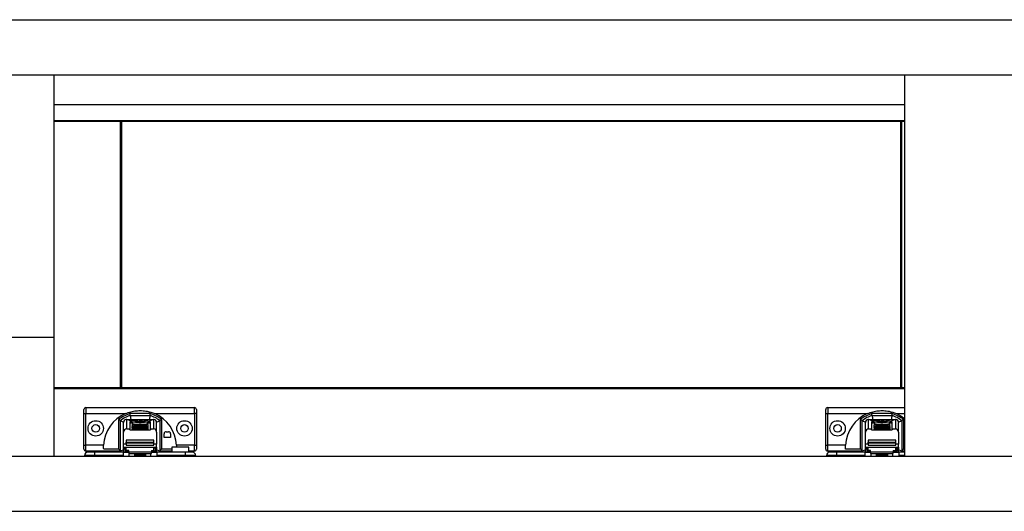
# Model space of a CAD drawing. Units: millimetres. Extents: x 334 to 5469, y -326 to 3174.
# Drawn here: x 1785 to 2284, y 782 to 1031 of the extents above; entities that cross this region are included whole.
import ezdxf

# ---------------------------------------------------------------- set-up
doc = ezdxf.new("R2010")
doc.units = ezdxf.units.MM

msp = doc.modelspace()

# ---------------------------------------------------------------- linework, layer by layer
at = {"color": 7, "linetype": 'Continuous', "lineweight": 25}
for p, q in [((1283.09, 1031.27), (3284.09, 1031.27)), ((1283.09, 1003.27), (3284.09, 1003.27)), ((1801.84, 1003.27), (1801.84, 870.27)), ((2233.09, 1003.27), (2233.09, 810.27)), ((1801.84, 988.27), (2233.09, 988.27)), ((1801.84, 980.27), (2233.09, 980.27)), ((2233.09, 979.77), (1801.84, 979.77)), ((1835.59, 979.77), (1801.84, 979.77)), ((1835.59, 844.77), (1835.59, 979.77)), ((1836.09, 979.77), (1835.59, 979.77)), ((1836.09, 979.77), (1836.09, 844.77)), ((2231.09, 844.77), (2231.09, 979.77)), ((2231.09, 979.77), (2231.59, 979.77)), ((2231.59, 844.77), (2231.59, 979.77)), ((2233.09, 979.77), (2231.59, 979.77)), ((1801.84, 870.27), (1774.34, 870.27)), ((1801.84, 870.27), (1801.84, 810.27)), ((1835.59, 844.77), (1801.84, 844.77)), ((2233.09, 844.77), (1801.84, 844.77)), ((2233.09, 844.27), (1801.84, 844.27)), ((1836.09, 844.77), (1835.59, 844.77)), ((2231.09, 844.77), (2231.59, 844.77)), ((2233.09, 844.77), (2231.59, 844.77)), ((1818.09, 834.77), (1818.09, 831.77)), ((1818.09, 834.77), (1873.09, 834.77)), ((1873.09, 831.77), (1873.09, 834.77)), ((2194.09, 834.77), (2194.09, 831.77)), ((2194.09, 834.77), (2233.09, 834.77)), ((1817.09, 831.77), (1818.09, 831.77)), ((1817.09, 815.77), (1817.09, 831.77)), ((1818.09, 831.77), (1838.3, 831.77)), ((1818.09, 815.77), (1818.09, 831.77)), ((1834.59, 828.71), (1834.59, 813.67)), ((1838.82, 824.03), (1838.82, 828.78)), ((1838.82, 828.78), (1852.37, 828.78)), ((1840.35, 828.6), (1839.85, 828.5)), ((1841.27, 828.6), (1840.35, 828.6)), ((1840.35, 828.6), (1840.35, 828.45)), ((1850.77, 831.76), (1840.42, 831.76)), ((1840.57, 830.76), (1850.61, 830.76)), ((1840.83, 828.51), (1840.83, 828.45)), ((1840.84, 828.51), (1841.27, 828.6)), ((1840.9, 828.45), (1840.9, 828.5)), ((1841.07, 828.46), (1841.07, 828.5)), ((1841.8, 828.6), (1841.36, 828.51)), ((1841.36, 828.46), (1841.36, 828.51)), ((1842.74, 828.6), (1841.8, 828.6)), ((1841.8, 828.6), (1841.8, 828.44)), ((1842.28, 828.51), (1842.28, 828.45)), ((1842.3, 828.51), (1842.74, 828.6)), ((1842.35, 828.45), (1842.35, 828.5)), ((1842.61, 828.46), (1842.58, 828.45)), ((1842.58, 828.45), (1843.42, 828.45)), ((1842.61, 828.45), (1842.61, 828.46)), ((1843.26, 828.6), (1842.8, 828.51)), ((1842.8, 828.45), (1842.8, 828.51)), ((1844.17, 828.6), (1843.26, 828.6)), ((1843.26, 828.6), (1843.26, 828.45)), ((1843.42, 828.45), (1844.17, 828.6)), ((1844.37, 828.6), (1843.62, 828.45)), ((1843.62, 828.45), (1844.5, 828.45)), ((1845.19, 828.6), (1844.37, 828.6)), ((1844.37, 828.6), (1844.37, 828.45)), ((1844.5, 828.45), (1844.94, 828.54)), ((1845.52, 828.53), (1845.09, 828.45)), ((1845.09, 828.45), (1845.95, 828.45)), ((1845.16, 828.59), (1845.19, 828.6)), ((1845.16, 828.59), (1845.16, 828.55)), ((1845.52, 828.53), (1845.52, 828.45)), ((1845.54, 828.45), (1845.54, 828.54)), ((1846.11, 828.6), (1845.74, 828.6)), ((1845.74, 828.6), (1845.74, 828.45)), ((1846.91, 828.6), (1845.85, 828.39)), ((1845.95, 828.45), (1846.47, 828.55)), ((1846.11, 828.6), (1846.11, 828.48)), ((1846.34, 828.6), (1846.34, 828.53)), ((1846.77, 828.39), (1847.82, 828.6)), ((1847.82, 828.6), (1846.91, 828.6)), ((1846.91, 828.42), (1846.91, 828.6)), ((1847.5, 828.49), (1847.5, 828.49)), ((1847.8, 828.55), (1847.8, 828.45)), ((1848.43, 828.51), (1848.43, 828.44)), ((1848.86, 828.45), (1848.55, 828.39)), ((1848.56, 828.6), (1848.56, 828.54)), ((1848.65, 828.49), (1848.65, 828.45)), ((1848.87, 828.39), (1848.87, 828.45)), ((1849.15, 828.6), (1849.15, 828.55)), ((1849.2, 828.39), (1849.2, 828.51)), ((1849.3, 828.39), (1849.3, 828.54)), ((1849.47, 828.39), (1850.52, 828.6)), ((1849.65, 828.6), (1849.59, 828.59)), ((1850.52, 828.6), (1849.65, 828.6)), ((1849.65, 828.6), (1849.65, 828.43)), ((1850.31, 828.52), (1850.42, 828.45)), ((1850.63, 828.52), (1850.48, 828.52)), ((1850.63, 828.45), (1851.3, 828.49)), ((1851.15, 828.6), (1850.74, 828.52)), ((1850.94, 828.51), (1850.94, 828.47)), ((1850.95, 828.51), (1851.38, 828.6)), ((1851.22, 828.51), (1851.01, 828.51)), ((1851.38, 828.6), (1851.15, 828.6)), ((1851.15, 828.6), (1851.15, 828.55)), ((1852.37, 828.78), (1852.37, 824.03)), ((1852.89, 831.77), (1873.09, 831.77)), ((1856.59, 813.67), (1856.59, 828.71)), ((1874.09, 831.77), (1873.09, 831.77)), ((1873.09, 831.77), (1873.09, 815.77)), ((1874.09, 831.77), (1874.09, 815.77)), ((2193.09, 831.77), (2194.09, 831.77)), ((2193.09, 815.77), (2193.09, 831.77)), ((2194.09, 831.77), (2214.3, 831.77)), ((2194.09, 815.77), (2194.09, 831.77)), ((2210.59, 828.71), (2210.59, 813.67)), ((2214.82, 824.03), (2214.82, 828.78)), ((2214.82, 828.78), (2228.37, 828.78)), ((2216.35, 828.6), (2215.85, 828.5)), ((2217.27, 828.6), (2216.35, 828.6)), ((2216.35, 828.6), (2216.35, 828.45)), ((2226.77, 831.76), (2216.42, 831.76)), ((2216.57, 830.76), (2226.61, 830.76)), ((2216.83, 828.51), (2216.83, 828.45)), ((2216.84, 828.51), (2217.27, 828.6)), ((2216.9, 828.45), (2216.9, 828.5)), ((2217.07, 828.46), (2217.07, 828.5)), ((2217.8, 828.6), (2217.36, 828.51)), ((2217.36, 828.46), (2217.36, 828.51)), ((2218.74, 828.6), (2217.8, 828.6)), ((2217.8, 828.6), (2217.8, 828.44)), ((2218.28, 828.51), (2218.28, 828.45)), ((2218.3, 828.51), (2218.74, 828.6)), ((2218.35, 828.45), (2218.35, 828.5)), ((2218.61, 828.46), (2218.58, 828.45)), ((2218.58, 828.45), (2219.42, 828.45)), ((2218.61, 828.45), (2218.61, 828.46)), ((2219.26, 828.6), (2218.8, 828.51)), ((2218.8, 828.45), (2218.8, 828.51)), ((2220.17, 828.6), (2219.26, 828.6)), ((2219.26, 828.6), (2219.26, 828.45)), ((2219.42, 828.45), (2220.17, 828.6)), ((2220.37, 828.6), (2219.62, 828.45)), ((2219.62, 828.45), (2220.5, 828.45)), ((2221.19, 828.6), (2220.37, 828.6)), ((2220.37, 828.6), (2220.37, 828.45)), ((2220.5, 828.45), (2220.94, 828.54)), ((2221.52, 828.53), (2221.09, 828.45)), ((2221.09, 828.45), (2221.95, 828.45)), ((2221.16, 828.59), (2221.19, 828.6)), ((2221.16, 828.59), (2221.16, 828.55)), ((2221.52, 828.53), (2221.52, 828.45)), ((2221.54, 828.45), (2221.54, 828.54)), ((2222.11, 828.6), (2221.74, 828.6)), ((2221.74, 828.6), (2221.74, 828.45)), ((2222.91, 828.6), (2221.85, 828.39)), ((2221.95, 828.45), (2222.47, 828.55)), ((2222.11, 828.6), (2222.11, 828.48)), ((2222.34, 828.6), (2222.34, 828.53)), ((2222.77, 828.39), (2223.82, 828.6)), ((2223.82, 828.6), (2222.91, 828.6)), ((2222.91, 828.42), (2222.91, 828.6)), ((2223.5, 828.49), (2223.5, 828.49)), ((2223.8, 828.55), (2223.8, 828.45)), ((2224.43, 828.51), (2224.43, 828.44)), ((2224.86, 828.45), (2224.55, 828.39)), ((2224.56, 828.6), (2224.56, 828.54)), ((2224.65, 828.49), (2224.65, 828.45)), ((2224.87, 828.39), (2224.87, 828.45)), ((2225.15, 828.6), (2225.15, 828.55)), ((2225.2, 828.39), (2225.2, 828.51)), ((2225.3, 828.39), (2225.3, 828.54)), ((2225.47, 828.39), (2226.52, 828.6)), ((2225.65, 828.6), (2225.59, 828.59)), ((2226.52, 828.6), (2225.65, 828.6)), ((2225.65, 828.6), (2225.65, 828.43)), ((2226.31, 828.52), (2226.42, 828.45)), ((2226.63, 828.52), (2226.48, 828.52)), ((2226.63, 828.45), (2227.3, 828.49)), ((2227.15, 828.6), (2226.74, 828.52)), ((2226.94, 828.51), (2226.94, 828.47)), ((2226.95, 828.51), (2227.38, 828.6)), ((2227.22, 828.51), (2227.01, 828.51)), ((2227.38, 828.6), (2227.15, 828.6)), ((2227.15, 828.6), (2227.15, 828.55)), ((2228.37, 828.78), (2228.37, 824.03)), ((2232.59, 813.67), (2232.59, 828.71)), ((1835.59, 813), (1835.59, 828.22)), ((1837.28, 827.71), (1837.22, 827.32)), ((1837.22, 822.43), (1837.22, 827.32)), ((1838.82, 824.03), (1840.34, 824.03)), ((1841.63, 827.56), (1840.34, 827.56)), ((1840.34, 827.56), (1840.34, 824.03)), ((1840.34, 827.11), (1841.59, 827.11)), ((1840.34, 823.58), (1840.34, 824.03)), ((1840.34, 823.58), (1850.84, 823.58)), ((1841.54, 825.94), (1841.54, 825.14)), ((1841.57, 826.29), (1841.57, 825.97)), ((1849.62, 826.29), (1841.57, 826.29)), ((1841.59, 827.52), (1841.59, 826.72)), ((1841.59, 824.83), (1841.59, 825.15)), ((1841.59, 825.15), (1849.59, 825.15)), ((1849.59, 824.83), (1841.59, 824.83)), ((1841.59, 824.83), (1841.59, 824.73)), ((1841.59, 824.6), (1841.59, 824.73)), ((1841.59, 824.73), (1849.59, 824.73)), ((1841.59, 824.6), (1841.59, 824.5)), ((1849.59, 824.6), (1841.59, 824.6)), ((1841.59, 824.37), (1841.59, 824.5)), ((1841.59, 824.5), (1849.59, 824.5)), ((1841.59, 824.37), (1841.59, 824.27)), ((1849.59, 824.37), (1841.59, 824.37)), ((1841.59, 824.14), (1841.59, 824.27)), ((1841.59, 824.27), (1849.59, 824.27)), ((1841.59, 824.14), (1841.59, 823.69)), ((1849.59, 824.14), (1841.59, 824.14)), ((1841.59, 823.69), (1849.59, 823.69)), ((1842.38, 827.55), (1845.09, 827.55)), ((1842.38, 827.48), (1842.38, 827.55)), ((1845.09, 827.48), (1842.38, 827.48)), ((1842.38, 825.97), (1845.09, 825.97)), ((1842.38, 825.9), (1842.38, 825.97)), ((1845.09, 825.9), (1842.38, 825.9)), ((1845.09, 827.55), (1845.09, 827.74)), ((1845.09, 827.48), (1845.09, 827.55)), ((1845.09, 827.29), (1845.09, 827.48)), ((1845.09, 825.97), (1845.09, 826.16)), ((1845.09, 825.9), (1845.09, 825.97)), ((1845.09, 825.71), (1845.09, 825.9)), ((1845.85, 828.39), (1846.77, 828.39)), ((1846.09, 827.74), (1846.09, 827.55)), ((1846.09, 827.55), (1848.8, 827.55)), ((1846.09, 827.48), (1846.09, 827.55)), ((1846.09, 827.48), (1846.09, 827.29)), ((1848.8, 827.48), (1846.09, 827.48)), ((1846.09, 826.16), (1846.09, 825.97)), ((1846.09, 825.97), (1848.8, 825.97)), ((1846.09, 825.9), (1846.09, 825.97)), ((1846.09, 825.9), (1846.09, 825.71)), ((1848.8, 825.9), (1846.09, 825.9)), ((1848.55, 828.39), (1849.47, 828.39)), ((1848.8, 827.48), (1848.8, 827.55)), ((1848.8, 825.9), (1848.8, 825.97)), ((1850.84, 827.56), (1849.55, 827.56)), ((1849.59, 826.72), (1849.59, 827.52)), ((1849.59, 827.11), (1850.84, 827.11)), ((1849.59, 825.15), (1849.59, 824.83)), ((1849.59, 824.73), (1849.59, 824.83)), ((1849.59, 824.73), (1849.59, 824.6)), ((1849.59, 824.5), (1849.59, 824.6)), ((1849.59, 824.5), (1849.59, 824.37)), ((1849.59, 824.27), (1849.59, 824.37)), ((1849.59, 824.27), (1849.59, 824.14)), ((1849.59, 824.14), (1849.59, 823.69)), ((1849.62, 825.97), (1849.62, 826.29)), ((1849.64, 825.14), (1849.64, 825.94)), ((1850.84, 824.03), (1850.84, 827.56)), ((1850.84, 824.03), (1852.37, 824.03)), ((1850.84, 824.03), (1850.84, 823.58)), ((1853.91, 827.71), (1853.97, 827.32)), ((1853.97, 822.43), (1853.97, 827.32)), ((1855.59, 828.22), (1855.59, 813)), ((2211.59, 813), (2211.59, 828.22)), ((2213.28, 827.71), (2213.22, 827.32)), ((2213.22, 822.43), (2213.22, 827.32)), ((2214.82, 824.03), (2216.34, 824.03)), ((2217.63, 827.56), (2216.34, 827.56)), ((2216.34, 827.56), (2216.34, 824.03)), ((2216.34, 827.11), (2217.59, 827.11)), ((2216.34, 823.58), (2216.34, 824.03)), ((2216.34, 823.58), (2226.84, 823.58)), ((2217.54, 825.94), (2217.54, 825.14)), ((2217.57, 826.29), (2217.57, 825.97)), ((2225.62, 826.29), (2217.57, 826.29)), ((2217.59, 827.52), (2217.59, 826.72)), ((2217.59, 824.83), (2217.59, 825.15)), ((2217.59, 825.15), (2225.59, 825.15)), ((2225.59, 824.83), (2217.59, 824.83)), ((2217.59, 824.83), (2217.59, 824.73)), ((2217.59, 824.6), (2217.59, 824.73)), ((2217.59, 824.73), (2225.59, 824.73)), ((2217.59, 824.6), (2217.59, 824.5)), ((2225.59, 824.6), (2217.59, 824.6)), ((2217.59, 824.5), (2225.59, 824.5)), ((2217.59, 824.37), (2217.59, 824.5)), ((2217.59, 824.37), (2217.59, 824.27)), ((2225.59, 824.37), (2217.59, 824.37)), ((2217.59, 824.14), (2217.59, 824.27)), ((2217.59, 824.27), (2225.59, 824.27)), ((2217.59, 824.14), (2217.59, 823.69)), ((2225.59, 824.14), (2217.59, 824.14)), ((2217.59, 823.69), (2225.59, 823.69)), ((2218.38, 827.55), (2221.09, 827.55)), ((2218.38, 827.48), (2218.38, 827.55)), ((2221.09, 827.48), (2218.38, 827.48)), ((2218.38, 825.97), (2221.09, 825.97)), ((2218.38, 825.9), (2218.38, 825.97)), ((2221.09, 825.9), (2218.38, 825.9)), ((2221.09, 827.55), (2221.09, 827.74)), ((2221.09, 827.48), (2221.09, 827.55)), ((2221.09, 827.29), (2221.09, 827.48)), ((2221.09, 825.97), (2221.09, 826.16)), ((2221.09, 825.9), (2221.09, 825.97)), ((2221.09, 825.71), (2221.09, 825.9)), ((2221.85, 828.39), (2222.77, 828.39)), ((2222.09, 827.74), (2222.09, 827.55)), ((2222.09, 827.55), (2224.8, 827.55)), ((2222.09, 827.48), (2222.09, 827.55)), ((2222.09, 827.48), (2222.09, 827.29)), ((2224.8, 827.48), (2222.09, 827.48)), ((2222.09, 826.16), (2222.09, 825.97)), ((2222.09, 825.97), (2224.8, 825.97)), ((2222.09, 825.9), (2222.09, 825.97)), ((2222.09, 825.9), (2222.09, 825.71)), ((2224.8, 825.9), (2222.09, 825.9)), ((2224.55, 828.39), (2225.47, 828.39)), ((2224.8, 827.48), (2224.8, 827.55)), ((2224.8, 825.9), (2224.8, 825.97)), ((2226.84, 827.56), (2225.55, 827.56)), ((2225.59, 826.72), (2225.59, 827.52)), ((2225.59, 827.11), (2226.84, 827.11)), ((2225.59, 825.15), (2225.59, 824.83)), ((2225.59, 824.73), (2225.59, 824.83)), ((2225.59, 824.73), (2225.59, 824.6)), ((2225.59, 824.5), (2225.59, 824.6)), ((2225.59, 824.5), (2225.59, 824.37)), ((2225.59, 824.27), (2225.59, 824.37)), ((2225.59, 824.27), (2225.59, 824.14)), ((2225.59, 824.14), (2225.59, 823.69)), ((2225.62, 825.97), (2225.62, 826.29)), ((2225.64, 825.14), (2225.64, 825.94)), ((2226.84, 824.03), (2226.84, 827.56)), ((2226.84, 824.03), (2228.37, 824.03)), ((2226.84, 824.03), (2226.84, 823.58)), ((2229.91, 827.71), (2229.97, 827.32)), ((2229.97, 822.43), (2229.97, 827.32)), ((2231.59, 828.22), (2231.59, 813)), ((1837.22, 816.21), (1837.22, 822.43)), ((1853.97, 822.43), (1853.97, 816.21)), ((1857.79, 819.67), (1857.79, 821.57)), ((1860.99, 819.67), (1857.79, 819.67)), ((1858.79, 822.57), (1859.99, 822.57)), ((1860.99, 821.57), (1860.99, 819.67)), ((2213.22, 816.21), (2213.22, 822.43)), ((2229.97, 822.43), (2229.97, 816.21)), ((1817.09, 815.77), (1818.09, 815.77)), ((1818.09, 812.77), (1818.09, 815.77)), ((1827.12, 815.77), (1818.09, 815.77)), ((1834.59, 813.67), (1827.13, 813.67)), ((1837.22, 814.71), (1837.22, 816.21)), ((1837.22, 814.71), (1853.97, 814.71)), ((1837.22, 814.41), (1837.22, 814.71)), ((1838.04, 814.41), (1837.22, 814.41)), ((1837.22, 813.75), (1837.22, 814.41)), ((1837.22, 812.3), (1837.22, 813.75)), ((1838.04, 814.17), (1838.04, 814.62)), ((1838.59, 814.17), (1838.04, 814.17)), ((1838.04, 812.77), (1838.04, 814.17)), ((1838.59, 818.27), (1838.59, 817.27)), ((1852.59, 818.27), (1838.59, 818.27)), ((1838.59, 816.77), (1838.59, 817.27)), ((1838.59, 817.27), (1852.59, 817.27)), ((1852.59, 816.77), (1838.59, 816.77)), ((1838.59, 816.77), (1838.59, 815.77)), ((1838.59, 815.77), (1852.59, 815.77)), ((1838.59, 815.76), (1838.59, 815.77)), ((1838.59, 813.06), (1838.59, 814.67)), ((1852.59, 817.27), (1852.59, 818.27)), ((1852.59, 816.77), (1852.59, 817.27)), ((1852.59, 815.77), (1852.59, 816.77)), ((1852.59, 815.76), (1852.59, 815.77)), ((1852.59, 813.06), (1852.59, 814.67)), ((1853.14, 814.17), (1852.59, 814.17)), ((1853.14, 814.17), (1853.14, 814.62)), ((1853.97, 814.41), (1853.14, 814.41)), ((1853.14, 814.17), (1853.14, 812.77)), ((1853.97, 814.71), (1853.97, 816.21)), ((1853.97, 814.71), (1853.97, 814.41)), ((1853.97, 814.41), (1853.97, 813.75)), ((1853.97, 812.3), (1853.97, 813.75)), ((1861.74, 813.67), (1856.59, 813.67)), ((1861.74, 814.75), (1861.74, 812.3)), ((1865.99, 814.75), (1861.74, 814.75)), ((1873.09, 815.77), (1864.07, 815.77)), ((1870.24, 814.75), (1865.99, 814.75)), ((1870.24, 812.3), (1870.24, 814.75)), ((1873.09, 812.77), (1873.09, 815.77)), ((1873.09, 815.77), (1874.09, 815.77)), ((2193.09, 815.77), (2194.09, 815.77)), ((2194.09, 812.77), (2194.09, 815.77)), ((2203.12, 815.77), (2194.09, 815.77)), ((2210.59, 813.67), (2203.13, 813.67)), ((2213.22, 814.71), (2213.22, 816.21)), ((2213.22, 814.71), (2229.97, 814.71)), ((2213.22, 814.41), (2213.22, 814.71)), ((2214.04, 814.41), (2213.22, 814.41)), ((2213.22, 813.75), (2213.22, 814.41)), ((2213.22, 812.3), (2213.22, 813.75)), ((2214.04, 814.17), (2214.04, 814.62)), ((2214.59, 814.17), (2214.04, 814.17)), ((2214.04, 812.77), (2214.04, 814.17)), ((2214.59, 818.27), (2214.59, 817.27)), ((2228.59, 818.27), (2214.59, 818.27)), ((2214.59, 816.77), (2214.59, 817.27)), ((2214.59, 817.27), (2228.59, 817.27)), ((2228.59, 816.77), (2214.59, 816.77)), ((2214.59, 816.77), (2214.59, 815.77)), ((2214.59, 815.77), (2228.59, 815.77)), ((2214.59, 815.76), (2214.59, 815.77)), ((2214.59, 813.06), (2214.59, 814.67)), ((2228.59, 817.27), (2228.59, 818.27)), ((2228.59, 816.77), (2228.59, 817.27)), ((2228.59, 815.77), (2228.59, 816.77)), ((2228.59, 815.76), (2228.59, 815.77)), ((2228.59, 813.06), (2228.59, 814.67)), ((2229.14, 814.17), (2228.59, 814.17)), ((2229.14, 814.17), (2229.14, 814.62)), ((2229.97, 814.41), (2229.14, 814.41)), ((2229.14, 814.17), (2229.14, 812.77)), ((2229.97, 814.71), (2229.97, 816.21)), ((2229.97, 814.71), (2229.97, 814.41)), ((2229.97, 814.41), (2229.97, 813.75)), ((2229.97, 812.3), (2229.97, 813.75)), ((2233.09, 813.67), (2232.59, 813.67)), ((1301.84, 810.27), (3265.34, 810.27)), ((1822.69, 810.55), (1817.44, 810.55)), ((1817.44, 810.55), (1817.44, 810.27)), ((1827.2, 812.77), (1818.09, 812.77)), ((1822.69, 810.55), (1822.69, 812.3)), ((1837.09, 812.3), (1822.69, 812.3)), ((1837.09, 810.55), (1822.69, 810.55)), ((1827.26, 812.3), (1827.2, 812.77)), ((1835.59, 812.77), (1827.2, 812.77)), ((1837.22, 813.41), (1835.59, 812.76)), ((1835.59, 813), (1835.59, 812.77)), ((1835.59, 812.77), (1835.59, 812.77)), ((1835.59, 812.77), (1836.03, 812.3)), ((1837.09, 810.55), (1837.09, 812.3)), ((1837.09, 812.3), (1839.84, 812.3)), ((1837.09, 810.27), (1837.09, 810.55)), ((1838.04, 812.3), (1838.04, 812.77)), ((1839.84, 813.06), (1838.59, 813.06)), ((1839.84, 812.15), (1839.84, 813.06)), ((1851.34, 812.15), (1839.84, 812.15)), ((1839.84, 812.15), (1839.84, 811.47)), ((1839.84, 811.47), (1851.34, 811.47)), ((1840.09, 810.27), (1840.09, 811.47)), ((1842.84, 810.27), (1842.84, 811.47)), ((1842.84, 811.05), (1848.34, 811.05)), ((1848.34, 811.47), (1848.34, 810.27)), ((1851.09, 810.27), (1851.09, 811.47)), ((1851.34, 813.06), (1852.59, 813.06)), ((1851.34, 813.06), (1851.34, 812.15)), ((1851.34, 812.3), (1854.09, 812.3)), ((1851.34, 811.47), (1851.34, 812.15)), ((1853.14, 812.3), (1853.14, 812.77)), ((1855.59, 812.76), (1853.97, 813.41)), ((1854.09, 812.3), (1854.09, 810.55)), ((1868.49, 812.3), (1854.09, 812.3)), ((1868.49, 810.55), (1854.09, 810.55)), ((1854.09, 810.55), (1854.09, 810.27)), ((1855.16, 812.3), (1855.59, 812.77)), ((1855.59, 812.77), (1855.59, 813)), ((1855.59, 812.77), (1855.59, 812.77)), ((1861.74, 812.77), (1855.59, 812.77)), ((1868.49, 812.3), (1868.49, 810.55)), ((1873.74, 810.55), (1868.49, 810.55)), ((1873.09, 812.77), (1870.24, 812.77)), ((1873.74, 810.55), (1873.74, 810.27)), ((2198.69, 810.55), (2193.44, 810.55)), ((2193.44, 810.55), (2193.44, 810.27)), ((2203.2, 812.77), (2194.09, 812.77)), ((2198.69, 810.55), (2198.69, 812.3)), ((2213.09, 812.3), (2198.69, 812.3)), ((2213.09, 810.55), (2198.69, 810.55)), ((2203.26, 812.3), (2203.2, 812.77)), ((2211.59, 812.77), (2203.2, 812.77)), ((2213.22, 813.41), (2211.59, 812.76)), ((2211.59, 813), (2211.59, 812.77)), ((2211.59, 812.77), (2211.59, 812.77)), ((2211.59, 812.77), (2212.03, 812.3)), ((2213.09, 810.55), (2213.09, 812.3)), ((2213.09, 812.3), (2215.84, 812.3)), ((2213.09, 810.27), (2213.09, 810.55)), ((2214.04, 812.3), (2214.04, 812.77)), ((2215.84, 813.06), (2214.59, 813.06)), ((2215.84, 812.15), (2215.84, 813.06)), ((2227.34, 812.15), (2215.84, 812.15)), ((2215.84, 812.15), (2215.84, 811.47)), ((2215.84, 811.47), (2227.34, 811.47)), ((2216.09, 810.27), (2216.09, 811.47)), ((2218.84, 810.27), (2218.84, 811.47)), ((2218.84, 811.05), (2224.34, 811.05)), ((2224.34, 811.47), (2224.34, 810.27)), ((2227.09, 810.27), (2227.09, 811.47)), ((2227.34, 813.06), (2228.59, 813.06)), ((2227.34, 813.06), (2227.34, 812.15)), ((2227.34, 812.3), (2230.09, 812.3)), ((2227.34, 811.47), (2227.34, 812.15)), ((2229.14, 812.3), (2229.14, 812.77)), ((2231.59, 812.76), (2229.97, 813.41)), ((2230.09, 812.3), (2230.09, 810.55)), ((2233.09, 812.3), (2230.09, 812.3)), ((2230.09, 810.55), (2230.09, 810.27)), ((2231.16, 812.3), (2231.59, 812.77)), ((2231.59, 812.77), (2231.59, 813)), ((2231.59, 812.77), (2231.59, 812.77)), ((2233.09, 812.77), (2231.59, 812.77)), ((1301.84, 782.27), (3265.34, 782.27))]:
    msp.add_line(p, q, dxfattribs=at)
at = {"color": 8, "linetype": 'Continuous', "lineweight": 25}
for p, q in [((1839.85, 828.5), (1839.85, 828.47)), ((1842.56, 828.46), (1842.56, 828.49)), ((1842.61, 828.46), (1842.61, 828.45)), ((1845.21, 828.55), (1845.21, 828.59)), ((1846.45, 828.59), (1846.45, 828.55)), ((1848.43, 828.44), (1848.43, 828.51)), ((1848.86, 828.45), (1848.86, 828.39)), ((1848.92, 828.39), (1848.92, 828.49)), ((1849.54, 828.59), (1849.54, 828.4)), ((1849.59, 828.42), (1849.59, 828.59)), ((1850.48, 828.52), (1850.48, 828.44)), ((1850.63, 828.52), (1850.63, 828.45)), ((1850.74, 828.45), (1850.74, 828.52)), ((1851.01, 828.47), (1851.01, 828.51)), ((1851.22, 828.51), (1851.22, 828.49)), ((2215.85, 828.5), (2215.85, 828.47)), ((2218.56, 828.46), (2218.56, 828.49)), ((2218.61, 828.46), (2218.61, 828.45)), ((2221.21, 828.55), (2221.21, 828.59)), ((2222.45, 828.59), (2222.45, 828.55)), ((2224.43, 828.44), (2224.43, 828.51)), ((2224.86, 828.45), (2224.86, 828.39)), ((2224.92, 828.39), (2224.92, 828.49)), ((2225.54, 828.59), (2225.54, 828.4)), ((2225.59, 828.42), (2225.59, 828.59)), ((2226.48, 828.52), (2226.48, 828.44)), ((2226.63, 828.52), (2226.63, 828.45)), ((2226.74, 828.45), (2226.74, 828.52)), ((2227.01, 828.47), (2227.01, 828.51)), ((2227.22, 828.51), (2227.22, 828.49)), ((2228.89, 831.77), (2233.09, 831.77)), ((1838.59, 816.21), (1837.22, 816.21)), ((1838.04, 813.75), (1837.22, 813.75)), ((1853.97, 816.21), (1852.59, 816.21)), ((1853.97, 813.75), (1853.14, 813.75)), ((2214.59, 816.21), (2213.22, 816.21)), ((2214.04, 813.75), (2213.22, 813.75)), ((2229.97, 816.21), (2228.59, 816.21)), ((2229.97, 813.75), (2229.14, 813.75)), ((1822.69, 810.55), (1822.69, 810.27)), ((1839.84, 812.77), (1838.04, 812.77)), ((1842.84, 810.29), (1848.34, 810.29)), ((1853.14, 812.77), (1851.34, 812.77)), ((1868.49, 810.55), (1868.49, 810.27)), ((2198.69, 810.55), (2198.69, 810.27)), ((2215.84, 812.77), (2214.04, 812.77)), ((2218.84, 810.29), (2224.34, 810.29)), ((2229.14, 812.77), (2227.34, 812.77)), ((2233.09, 810.55), (2230.09, 810.55))]:
    msp.add_line(p, q, dxfattribs=at)
at = {"color": 7, "linetype": 'Continuous', "lineweight": 25, "flags": 128}
for points in [[(1839.85, 828.5), (1839.82, 828.49), (1839.82, 828.48), (1839.84, 828.48), (1839.88, 828.47), (1839.94, 828.46), (1840.02, 828.46), (1840.11, 828.45), (1840.21, 828.45)], [(1840.9, 828.5), (1840.88, 828.5), (1840.86, 828.5), (1840.85, 828.5), (1840.84, 828.5), (1840.83, 828.51), (1840.83, 828.51), (1840.83, 828.51), (1840.84, 828.51)], [(1842.35, 828.5), (1842.33, 828.5), (1842.31, 828.5), (1842.3, 828.5), (1842.29, 828.5), (1842.28, 828.5), (1842.28, 828.51), (1842.29, 828.51), (1842.3, 828.51)], [(1842.56, 828.46), (1842.57, 828.46), (1842.58, 828.46), (1842.59, 828.46), (1842.6, 828.46), (1842.6, 828.46), (1842.61, 828.46), (1842.61, 828.46), (1842.61, 828.46)], [(1845.21, 828.59), (1845.2, 828.59), (1845.19, 828.59), (1845.18, 828.59), (1845.17, 828.59), (1845.17, 828.59), (1845.16, 828.59), (1845.16, 828.59), (1845.16, 828.59)], [(1845.51, 828.55), (1845.52, 828.55), (1845.54, 828.55), (1845.54, 828.54), (1845.54, 828.54), (1845.54, 828.54), (1845.54, 828.54), (1845.53, 828.53), (1845.52, 828.53)], [(1846.47, 828.55), (1846.49, 828.56), (1846.5, 828.56), (1846.51, 828.56), (1846.51, 828.57), (1846.5, 828.57), (1846.49, 828.58), (1846.47, 828.58), (1846.45, 828.59)], [(1848.83, 828.46), (1848.84, 828.46), (1848.84, 828.46), (1848.85, 828.46), (1848.86, 828.46), (1848.86, 828.46), (1848.87, 828.45), (1848.87, 828.45), (1848.86, 828.45)], [(1851.01, 828.51), (1850.99, 828.51), (1850.98, 828.51), (1850.97, 828.51), (1850.95, 828.51), (1850.95, 828.51), (1850.94, 828.51), (1850.94, 828.51), (1850.95, 828.51)], [(1851.3, 828.49), (1851.32, 828.49), (1851.33, 828.5), (1851.33, 828.5), (1851.32, 828.5), (1851.31, 828.5), (1851.28, 828.5), (1851.25, 828.51), (1851.22, 828.51)], [(2215.85, 828.5), (2215.82, 828.49), (2215.82, 828.48), (2215.84, 828.48), (2215.88, 828.47), (2215.94, 828.46), (2216.02, 828.46), (2216.11, 828.45), (2216.21, 828.45)], [(2216.9, 828.5), (2216.88, 828.5), (2216.86, 828.5), (2216.85, 828.5), (2216.84, 828.5), (2216.83, 828.51), (2216.83, 828.51), (2216.83, 828.51), (2216.84, 828.51)], [(2218.35, 828.5), (2218.33, 828.5), (2218.31, 828.5), (2218.3, 828.5), (2218.29, 828.5), (2218.28, 828.5), (2218.28, 828.51), (2218.29, 828.51), (2218.3, 828.51)], [(2218.56, 828.46), (2218.57, 828.46), (2218.58, 828.46), (2218.59, 828.46), (2218.6, 828.46), (2218.6, 828.46), (2218.61, 828.46), (2218.61, 828.46), (2218.61, 828.46)], [(2221.21, 828.59), (2221.2, 828.59), (2221.19, 828.59), (2221.18, 828.59), (2221.17, 828.59), (2221.17, 828.59), (2221.16, 828.59), (2221.16, 828.59), (2221.16, 828.59)], [(2221.51, 828.55), (2221.52, 828.55), (2221.54, 828.55), (2221.54, 828.54), (2221.54, 828.54), (2221.54, 828.54), (2221.54, 828.54), (2221.53, 828.53), (2221.52, 828.53)], [(2222.47, 828.55), (2222.49, 828.56), (2222.5, 828.56), (2222.51, 828.56), (2222.51, 828.57), (2222.5, 828.57), (2222.49, 828.58), (2222.47, 828.58), (2222.45, 828.59)], [(2224.83, 828.46), (2224.84, 828.46), (2224.84, 828.46), (2224.85, 828.46), (2224.86, 828.46), (2224.86, 828.46), (2224.87, 828.45), (2224.87, 828.45), (2224.86, 828.45)], [(2227.01, 828.51), (2226.99, 828.51), (2226.98, 828.51), (2226.97, 828.51), (2226.95, 828.51), (2226.95, 828.51), (2226.94, 828.51), (2226.94, 828.51), (2226.95, 828.51)], [(2227.3, 828.49), (2227.32, 828.49), (2227.33, 828.5), (2227.33, 828.5), (2227.32, 828.5), (2227.31, 828.5), (2227.28, 828.5), (2227.25, 828.51), (2227.22, 828.51)], [(2228.89, 831.77), (2231.17, 830.59), (2233.09, 829.26)], [(1841.54, 825.14), (1841.55, 825.12), (1841.59, 825.1)], [(1845.59, 825.66), (1844.4, 825.67), (1843.31, 825.71), (1842.43, 825.76), (1841.82, 825.84), (1841.55, 825.92), (1841.64, 826), (1842.09, 826.08), (1842.84, 826.15), (1843.84, 826.19), (1844.99, 826.22), (1846.2, 826.22), (1847.35, 826.19), (1848.35, 826.15), (1849.1, 826.08), (1849.54, 826), (1849.63, 825.92), (1849.36, 825.84), (1848.76, 825.76), (1847.87, 825.71), (1846.79, 825.67), (1845.59, 825.66)], [(1845.59, 827.24), (1844.41, 827.25), (1843.34, 827.29), (1842.47, 827.34), (1841.87, 827.41), (1841.6, 827.5), (1841.69, 827.58), (1842.13, 827.66), (1842.87, 827.72), (1843.86, 827.77), (1845, 827.79), (1846.19, 827.79), (1847.33, 827.77), (1848.31, 827.72), (1849.06, 827.66), (1849.49, 827.58), (1849.58, 827.5), (1849.32, 827.41), (1848.72, 827.34), (1847.85, 827.29), (1846.77, 827.25), (1845.59, 827.24)], [(1842.38, 827.48), (1842.36, 827.49), (1842.35, 827.5), (1842.35, 827.51), (1842.34, 827.52), (1842.35, 827.53), (1842.35, 827.53), (1842.36, 827.54), (1842.38, 827.55)], [(1842.38, 825.9), (1842.36, 825.91), (1842.35, 825.92), (1842.35, 825.93), (1842.34, 825.94), (1842.35, 825.95), (1842.35, 825.96), (1842.36, 825.97), (1842.38, 825.97)], [(1848.8, 827.55), (1848.82, 827.54), (1848.83, 827.53), (1848.84, 827.53), (1848.84, 827.52), (1848.84, 827.51), (1848.83, 827.5), (1848.82, 827.49), (1848.8, 827.48)], [(1848.8, 825.97), (1848.82, 825.97), (1848.83, 825.96), (1848.84, 825.95), (1848.84, 825.94), (1848.84, 825.93), (1848.83, 825.92), (1848.82, 825.91), (1848.8, 825.9)], [(1849.59, 825.1), (1849.63, 825.12), (1849.64, 825.14)], [(2217.54, 825.14), (2217.55, 825.12), (2217.59, 825.1)], [(2221.59, 825.66), (2220.4, 825.67), (2219.31, 825.71), (2218.43, 825.76), (2217.82, 825.84), (2217.55, 825.92), (2217.64, 826), (2218.09, 826.08), (2218.84, 826.15), (2219.84, 826.19), (2220.99, 826.22), (2222.2, 826.22), (2223.35, 826.19), (2224.35, 826.15), (2225.1, 826.08), (2225.54, 826), (2225.63, 825.92), (2225.36, 825.84), (2224.76, 825.76), (2223.87, 825.71), (2222.79, 825.67), (2221.59, 825.66)], [(2221.59, 827.24), (2220.41, 827.25), (2219.34, 827.29), (2218.47, 827.34), (2217.87, 827.41), (2217.6, 827.5), (2217.69, 827.58), (2218.13, 827.66), (2218.87, 827.72), (2219.86, 827.77), (2221, 827.79), (2222.19, 827.79), (2223.33, 827.77), (2224.31, 827.72), (2225.06, 827.66), (2225.49, 827.58), (2225.58, 827.5), (2225.32, 827.41), (2224.72, 827.34), (2223.85, 827.29), (2222.77, 827.25), (2221.59, 827.24)], [(2218.38, 827.48), (2218.36, 827.49), (2218.35, 827.5), (2218.35, 827.51), (2218.34, 827.52), (2218.35, 827.53), (2218.35, 827.53), (2218.36, 827.54), (2218.38, 827.55)], [(2218.38, 825.9), (2218.36, 825.91), (2218.35, 825.92), (2218.35, 825.93), (2218.34, 825.94), (2218.35, 825.95), (2218.35, 825.96), (2218.36, 825.97), (2218.38, 825.97)], [(2224.8, 827.55), (2224.82, 827.54), (2224.83, 827.53), (2224.84, 827.53), (2224.84, 827.52), (2224.84, 827.51), (2224.83, 827.5), (2224.82, 827.49), (2224.8, 827.48)], [(2224.8, 825.97), (2224.82, 825.97), (2224.83, 825.96), (2224.84, 825.95), (2224.84, 825.94), (2224.84, 825.93), (2224.83, 825.92), (2224.82, 825.91), (2224.8, 825.9)], [(2225.59, 825.1), (2225.63, 825.12), (2225.64, 825.14)]]:
    msp.add_lwpolyline(points, dxfattribs=at)
at = {"color": 7, "linetype": 'Continuous', "lineweight": 25}
for centre, radius in [((1823.09, 824.27), 3.9), ((1823.09, 824.27), 1.9), ((1868.09, 824.27), 3.9), ((1868.09, 824.27), 1.9), ((2199.09, 824.27), 3.9), ((2199.09, 824.27), 1.9)]:
    msp.add_circle(centre, radius, dxfattribs=at)
for centre, radius, start, end in [((1818.09, 833.77), 1, 90, 180), ((1873.09, 833.77), 1, 0, 90), ((2194.09, 833.77), 1, 90, 180), ((1845.59, 814.77), 18.5, 113.2315, 176.9014), ((1845.59, 814.77), 16.76, 107.435, 126.631), ((1838.82, 827.18), 1.6, 89.9962, 119.9755), ((1840.48, 841.66), 13.22, 268.8506, 271.6439), ((1840.25, 850.92), 22.47, 271.536, 272.6238), ((1841.03, 831.46), 2.96, 267.4622, 270.9285), ((1841.1, 830.46), 1.97, 269.3104, 277.687), ((1841.3, 828.16), 0.309, 84.9176, 92.9731), ((1841.77, 832.97), 4.52, 264.335, 270.8402), ((1841.86, 842.57), 14.13, 269.9188, 271.7857), ((1841.81, 845.16), 16.72, 271.6913, 272.5916), ((1842.48, 831.81), 3.32, 267.7631, 271.3171), ((1842.54, 830.87), 2.38, 270.4782, 276.437), ((1845.31, 825.14), 3.41, 89.2627, 96.2858), ((1845.97, 811.72), 16.88, 90.814, 92.6102), ((1845.38, 826.93), 1.63, 85.5678, 90.9654), ((1846.03, 822.95), 5.65, 86.8466, 89.1767), ((1846.29, 827.42), 1.18, 82.2331, 87.8109), ((1847.81, 827.77), 0.789, 90.414, 112.7283), ((1847.75, 829.12), 0.673, 248.9235, 274.5064), ((1848.76, 819.01), 9.59, 91.1672, 95.7173), ((1848.17, 837.55), 9.11, 267.6463, 270.6606), ((1848.1, 847.16), 18.72, 270.542, 272.2254), ((1848.61, 828.1), 0.447, 84.4641, 114.2705), ((1848.61, 829.32), 0.829, 257.6253, 272.9215), ((1848.94, 812.66), 15.95, 89.2572, 91.3694), ((1848.7, 833.91), 5.42, 269.5104, 272.3761), ((1849.02, 822.77), 5.78, 90.5019, 93.6108), ((1848.79, 832.04), 3.55, 272.0404, 276.5638), ((1849.07, 827.34), 1.22, 79.1732, 94.4824), ((1849.15, 823.95), 4.65, 85.1836, 89.9838), ((1849.21, 828.68), 0.163, 266.2097, 301.2653), ((1849.18, 823.9), 4.5, 86.1499, 88.4862), ((1849.56, 828.87), 0.283, 265.1504, 275.918), ((1850.42, 827.94), 0.589, 83.53, 100.7881), ((1850.55, 829.42), 0.978, 262.3166, 274.93), ((1845.59, 814.77), 16.76, 53.369, 72.565), ((1850.67, 829.17), 0.651, 266.2816, 275.9202), ((1852.37, 827.18), 1.6, 60.0245, 90.0038), ((1845.59, 814.77), 18.5, 3.0986, 66.7685), ((2221.59, 814.77), 18.5, 113.2315, 176.9014), ((2221.59, 814.77), 16.76, 107.435, 126.631), ((2214.82, 827.18), 1.6, 89.9962, 119.9755), ((2216.48, 841.66), 13.22, 268.8506, 271.6439), ((2216.25, 850.92), 22.47, 271.536, 272.6238), ((2217.03, 831.46), 2.96, 267.4622, 270.9285), ((2217.1, 830.46), 1.97, 269.3104, 277.687), ((2217.3, 828.16), 0.309, 84.9176, 92.9731), ((2217.77, 832.97), 4.52, 264.335, 270.8402), ((2217.86, 842.57), 14.13, 269.9188, 271.7857), ((2217.81, 845.16), 16.72, 271.6913, 272.5916), ((2218.48, 831.81), 3.32, 267.7631, 271.3171), ((2218.54, 830.87), 2.38, 270.4782, 276.437), ((2221.31, 825.14), 3.41, 89.2627, 96.2858), ((2221.97, 811.72), 16.88, 90.814, 92.6102), ((2221.38, 826.93), 1.63, 85.5678, 90.9654), ((2222.03, 822.95), 5.65, 86.8466, 89.1767), ((2222.29, 827.42), 1.18, 82.2331, 87.8109), ((2223.81, 827.77), 0.789, 90.414, 112.7283), ((2223.75, 829.12), 0.673, 248.9235, 274.5064), ((2224.76, 819.01), 9.59, 91.1672, 95.7173), ((2224.17, 837.55), 9.11, 267.6463, 270.6606), ((2224.1, 847.16), 18.72, 270.542, 272.2254), ((2224.61, 828.1), 0.447, 84.4641, 114.2705), ((2224.61, 829.32), 0.829, 257.6253, 272.9215), ((2224.94, 812.66), 15.95, 89.2572, 91.3694), ((2224.7, 833.91), 5.42, 269.5104, 272.3761), ((2225.02, 822.77), 5.78, 90.5019, 93.6108), ((2224.79, 832.04), 3.55, 272.0404, 276.5638), ((2225.07, 827.34), 1.22, 79.1732, 94.4824), ((2225.15, 823.95), 4.65, 85.1836, 89.9838), ((2225.21, 828.68), 0.163, 266.2097, 301.2653), ((2225.18, 823.9), 4.5, 86.1499, 88.4862), ((2225.56, 828.87), 0.283, 265.1504, 275.918), ((2226.42, 827.94), 0.589, 83.53, 100.7881), ((2226.55, 829.42), 0.978, 262.3166, 274.93), ((2221.59, 814.77), 16.76, 53.369, 72.565), ((2226.67, 829.17), 0.651, 266.2816, 275.9202), ((2228.37, 827.18), 1.6, 60.0245, 90.0038), ((1838.82, 822.43), 1.6, 90.0671, 180.0727), ((1844.46, 838.98), 12.59, 256.8418, 275.1705), ((1845.59, 781.52), 46.23, 89.3803, 90.6197), ((1845.59, 873.52), 46.23, 269.3803, 270.6197), ((1845.59, 779.94), 46.23, 89.3803, 90.6197), ((1845.59, 871.94), 46.23, 269.3803, 270.6197), ((1846.73, 838.98), 12.59, 264.8295, 283.1582), ((1852.37, 822.43), 1.6, 359.9302, 89.93), ((2214.82, 822.43), 1.6, 90.0671, 180.0727), ((2220.46, 838.98), 12.59, 256.8418, 275.1705), ((2221.59, 781.52), 46.23, 89.3803, 90.6197), ((2221.59, 873.52), 46.23, 269.3803, 270.6197), ((2221.59, 779.94), 46.23, 89.3803, 90.6197), ((2221.59, 871.94), 46.23, 269.3803, 270.6197), ((2222.73, 838.98), 12.59, 264.8295, 283.1582), ((2228.37, 822.43), 1.6, 359.9302, 89.93), ((1858.79, 821.57), 1, 90, 180), ((1859.99, 821.57), 1, 360, 90), ((1818.09, 813.77), 1, 180, 270), ((1873.09, 813.77), 1, 270, 0), ((2194.09, 813.77), 1, 180, 270), ((1819.19, 810.55), 1.75, 90, 180), ((1871.99, 810.55), 1.75, 0, 90), ((2195.19, 810.55), 1.75, 90, 180)]:
    msp.add_arc(centre, radius, start, end, dxfattribs=at)
for centre, start_param, end_param in [((1838.82, 827.31), 2.095124, 2.861868), ((1852.37, 827.31), 0.279725, 1.046469), ((2214.82, 827.31), 2.095124, 2.861868), ((2228.37, 827.31), 0.279725, 1.046469)]:
    msp.add_ellipse(centre, major_axis=(1.6, 0), ratio=0.909577, start_param=start_param, end_param=end_param, dxfattribs=at)
for points, knots in [([(1817.09, 831.77), (1817.09, 832.02), (1817.09, 832.41), (1817.09, 832.87), (1817.09, 833.19), (1817.09, 833.45), (1817.09, 833.7), (1817.09, 833.74), (1817.09, 833.77)], [0, 0, 0, 0, 0.239443, 0.369636, 0.5, 0.630193, 0.760557, 1, 1, 1, 1]), ([(1874.09, 833.77), (1874.09, 833.74), (1874.09, 833.7), (1874.09, 833.45), (1874.09, 833.19), (1874.09, 832.87), (1874.09, 832.41), (1874.09, 832.02), (1874.09, 831.77)], [0, 0, 0, 0, 0.239443, 0.369636, 0.5, 0.630193, 0.760557, 1, 1, 1, 1]), ([(2193.09, 831.77), (2193.09, 832.02), (2193.09, 832.41), (2193.09, 832.87), (2193.09, 833.19), (2193.09, 833.45), (2193.09, 833.7), (2193.09, 833.74), (2193.09, 833.77)], [0, 0, 0, 0, 0.2394429, 0.3696359, 0.4999999, 0.6301929, 0.7605571, 1, 1, 1, 1]), ([(1835.59, 828.22), (1835.59, 828.22), (1835.58, 828.22), (1835.52, 828.25), (1835.42, 828.3), (1835.25, 828.39), (1834.97, 828.53), (1834.72, 828.65), (1834.59, 828.71)], [0, 0, 0, 0, 0.116556, 0.238211, 0.365969, 0.500698, 0.750165, 1, 1, 1, 1]), ([(1838.3, 831.77), (1839.15, 832.09), (1840.88, 832.75), (1843.61, 833.23), (1846.41, 833.31), (1849.55, 832.97), (1851.66, 832.21), (1852.89, 831.77)], [0, 0, 0, 0, 0.182677, 0.369812, 0.552399, 0.740253, 1, 1, 1, 1]), ([(1840.57, 830.76), (1840.57, 830.77), (1840.57, 830.79), (1840.55, 830.92), (1840.52, 831.07), (1840.49, 831.27), (1840.46, 831.52), (1840.43, 831.67), (1840.42, 831.76)], [0, 0, 0, 0, 0.241386, 0.368478, 0.499574, 0.70551, 0.841782, 1, 1, 1, 1]), ([(1840.57, 830.76), (1840.58, 830.73), (1840.58, 830.69), (1840.62, 830.43), (1840.67, 830.1), (1840.76, 829.54), (1840.85, 829.02), (1840.89, 828.76)], [0, 0, 0, 0, 0.2435093, 0.370357, 0.5003381, 0.7496951, 1, 1, 1, 1]), ([(1850.61, 830.76), (1850.61, 830.73), (1850.6, 830.69), (1850.56, 830.43), (1850.51, 830.1), (1850.42, 829.54), (1850.34, 829.02), (1850.3, 828.76)], [0, 0, 0, 0, 0.243503, 0.370352, 0.500338, 0.749695, 1, 1, 1, 1]), ([(1850.61, 830.76), (1850.62, 830.77), (1850.62, 830.79), (1850.64, 830.92), (1850.66, 831.07), (1850.69, 831.27), (1850.73, 831.52), (1850.75, 831.67), (1850.77, 831.76)], [0, 0, 0, 0, 0.2413736, 0.3684684, 0.4995744, 0.7054897, 0.841767, 1, 1, 1, 1]), ([(1856.59, 828.71), (1856.47, 828.65), (1856.22, 828.53), (1855.94, 828.39), (1855.76, 828.3), (1855.66, 828.25), (1855.6, 828.22), (1855.6, 828.22), (1855.59, 828.22)], [0, 0, 0, 0, 0.249835, 0.499302, 0.634023, 0.761778, 0.883436, 1, 1, 1, 1]), ([(2211.59, 828.22), (2211.59, 828.22), (2211.58, 828.22), (2211.52, 828.25), (2211.42, 828.3), (2211.25, 828.39), (2210.97, 828.53), (2210.72, 828.65), (2210.59, 828.71)], [0, 0, 0, 0, 0.116556, 0.238211, 0.365969, 0.500698, 0.750165, 1, 1, 1, 1]), ([(2214.3, 831.77), (2215.15, 832.09), (2216.88, 832.75), (2219.61, 833.23), (2222.41, 833.31), (2225.55, 832.97), (2227.66, 832.21), (2228.89, 831.77)], [0, 0, 0, 0, 0.182677, 0.369812, 0.552399, 0.740253, 1, 1, 1, 1]), ([(2216.57, 830.76), (2216.57, 830.77), (2216.57, 830.79), (2216.55, 830.92), (2216.52, 831.07), (2216.49, 831.27), (2216.46, 831.52), (2216.43, 831.67), (2216.42, 831.76)], [0, 0, 0, 0, 0.241386, 0.368478, 0.499574, 0.70551, 0.841782, 1, 1, 1, 1]), ([(2216.57, 830.76), (2216.58, 830.73), (2216.58, 830.69), (2216.62, 830.43), (2216.67, 830.1), (2216.76, 829.54), (2216.85, 829.02), (2216.89, 828.76)], [0, 0, 0, 0, 0.243509, 0.370357, 0.500338, 0.749695, 1, 1, 1, 1]), ([(2226.61, 830.76), (2226.61, 830.73), (2226.6, 830.69), (2226.56, 830.43), (2226.51, 830.1), (2226.42, 829.54), (2226.34, 829.02), (2226.3, 828.76)], [0, 0, 0, 0, 0.243503, 0.370352, 0.500338, 0.749695, 1, 1, 1, 1]), ([(2226.61, 830.76), (2226.62, 830.77), (2226.62, 830.79), (2226.64, 830.92), (2226.66, 831.07), (2226.69, 831.27), (2226.73, 831.52), (2226.75, 831.67), (2226.77, 831.76)], [0, 0, 0, 0, 0.241374, 0.368468, 0.499574, 0.70549, 0.841767, 1, 1, 1, 1]), ([(2232.59, 828.71), (2232.47, 828.65), (2232.22, 828.53), (2231.94, 828.39), (2231.76, 828.3), (2231.66, 828.25), (2231.6, 828.22), (2231.6, 828.22), (2231.59, 828.22)], [0, 0, 0, 0, 0.249835, 0.499302, 0.634023, 0.761778, 0.883436, 1, 1, 1, 1]), ([(1835.59, 828.22), (1835.6, 828.21), (1835.62, 828.2), (1835.75, 828.14), (1835.95, 828.03), (1836.3, 827.86), (1836.77, 827.61), (1837.17, 827.4), (1837.33, 827.31)], [0, 0, 0, 0, 0.136275, 0.275561, 0.409139, 0.55101, 0.825542, 1, 1, 1, 1]), ([(1853.8, 827.28), (1853.98, 827.38), (1854.4, 827.6), (1854.89, 827.86), (1855.24, 828.03), (1855.44, 828.14), (1855.57, 828.2), (1855.58, 828.21), (1855.59, 828.22)], [0, 0, 0, 0, 0.190732, 0.459852, 0.59891, 0.729871, 0.866403, 1, 1, 1, 1]), ([(2211.59, 828.22), (2211.6, 828.21), (2211.62, 828.2), (2211.75, 828.14), (2211.95, 828.03), (2212.3, 827.86), (2212.75, 827.62), (2213.12, 827.42), (2213.25, 827.35)], [0, 0, 0, 0, 0.140381, 0.283864, 0.421467, 0.567612, 0.850415, 1, 1, 1, 1]), ([(2229.96, 827.37), (2230.08, 827.43), (2230.44, 827.63), (2230.89, 827.86), (2231.24, 828.03), (2231.44, 828.14), (2231.57, 828.2), (2231.58, 828.21), (2231.59, 828.22)], [0, 0, 0, 0, 0.141505, 0.426996, 0.574512, 0.713439, 0.858277, 1, 1, 1, 1]), ([(1817.09, 813.77), (1817.09, 813.79), (1817.09, 813.83), (1817.09, 814.08), (1817.09, 814.34), (1817.09, 814.66), (1817.09, 815.13), (1817.09, 815.51), (1817.09, 815.77)], [0, 0, 0, 0, 0.239443, 0.369636, 0.5, 0.630193, 0.760557, 1, 1, 1, 1]), ([(1827.13, 813.67), (1827.11, 813.94), (1827.09, 814.46), (1827.09, 815.23), (1827.12, 815.67), (1827.12, 815.77)], [0, 0, 0, 0, 0.434411, 0.868935, 1, 1, 1, 1]), ([(1835.59, 813), (1835.58, 813.05), (1835.55, 813.16), (1835.36, 813.38), (1835.1, 813.56), (1834.82, 813.66), (1834.66, 813.67), (1834.59, 813.67)], [0, 0, 0, 0, 0.234099, 0.467348, 0.724292, 0.883755, 1, 1, 1, 1]), ([(1856.59, 813.67), (1856.5, 813.67), (1856.32, 813.65), (1856.04, 813.53), (1855.8, 813.35), (1855.63, 813.15), (1855.6, 813.05), (1855.59, 813)], [0, 0, 0, 0, 0.159437, 0.317793, 0.551697, 0.789862, 1, 1, 1, 1]), ([(1864.07, 815.77), (1864.08, 815.42), (1864.1, 815.06), (1864.09, 814.76), (1864.09, 814.75)], [0, 0, 0, 0, 0.959256, 1, 1, 1, 1]), ([(1874.09, 815.77), (1874.09, 815.51), (1874.09, 815.13), (1874.09, 814.66), (1874.09, 814.34), (1874.09, 814.08), (1874.09, 813.83), (1874.09, 813.79), (1874.09, 813.77)], [0, 0, 0, 0, 0.239443, 0.369636, 0.5, 0.630193, 0.760557, 1, 1, 1, 1]), ([(2193.09, 813.77), (2193.09, 813.79), (2193.09, 813.83), (2193.09, 814.08), (2193.09, 814.34), (2193.09, 814.66), (2193.09, 815.13), (2193.09, 815.51), (2193.09, 815.77)], [0, 0, 0, 0, 0.239443, 0.369636, 0.5, 0.630193, 0.760557, 1, 1, 1, 1]), ([(2203.13, 813.67), (2203.11, 813.94), (2203.09, 814.46), (2203.09, 815.23), (2203.12, 815.67), (2203.12, 815.77)], [0, 0, 0, 0, 0.434411, 0.868935, 1, 1, 1, 1]), ([(2211.59, 813), (2211.58, 813.05), (2211.55, 813.16), (2211.36, 813.38), (2211.1, 813.56), (2210.82, 813.66), (2210.66, 813.67), (2210.59, 813.67)], [0, 0, 0, 0, 0.234099, 0.467348, 0.724292, 0.883755, 1, 1, 1, 1]), ([(2232.59, 813.67), (2232.5, 813.67), (2232.32, 813.65), (2232.04, 813.53), (2231.8, 813.35), (2231.63, 813.15), (2231.6, 813.05), (2231.59, 813)], [0, 0, 0, 0, 0.159437, 0.317793, 0.551697, 0.789862, 1, 1, 1, 1]), ([(1822.69, 812.3), (1822.25, 812.3), (1821.57, 812.3), (1820.76, 812.3), (1820.2, 812.3), (1819.75, 812.3), (1819.31, 812.3), (1819.24, 812.3), (1819.19, 812.3)], [0, 0, 0, 0, 0.239443, 0.369673, 0.5, 0.63023, 0.760557, 1, 1, 1, 1]), ([(1871.99, 812.3), (1871.95, 812.3), (1871.87, 812.3), (1871.44, 812.3), (1870.99, 812.3), (1870.43, 812.3), (1869.61, 812.3), (1868.93, 812.3), (1868.49, 812.3)], [0, 0, 0, 0, 0.239443, 0.369673, 0.5, 0.63023, 0.760557, 1, 1, 1, 1]), ([(2198.69, 812.3), (2198.25, 812.3), (2197.57, 812.3), (2196.76, 812.3), (2196.2, 812.3), (2195.75, 812.3), (2195.31, 812.3), (2195.24, 812.3), (2195.19, 812.3)], [0, 0, 0, 0, 0.239443, 0.369673, 0.5, 0.63023, 0.760557, 1, 1, 1, 1])]:
    msp.add_open_spline(points, degree=3, knots=knots, dxfattribs=at)
for points in [[(1840.42, 831.76), (1839.38, 831.38), (1837.29, 830.64), (1835.49, 829.35), (1834.59, 828.71)], [(1856.59, 828.71), (1855.69, 829.35), (1853.89, 830.64), (1851.81, 831.38), (1850.77, 831.76)], [(2216.42, 831.76), (2215.38, 831.38), (2213.29, 830.64), (2211.49, 829.35), (2210.59, 828.71)], [(2232.59, 828.71), (2231.69, 829.35), (2229.89, 830.64), (2227.81, 831.38), (2226.77, 831.76)]]:
    msp.add_open_spline(points, degree=3, dxfattribs=at)

doc.saveas('drawing.dxf')
